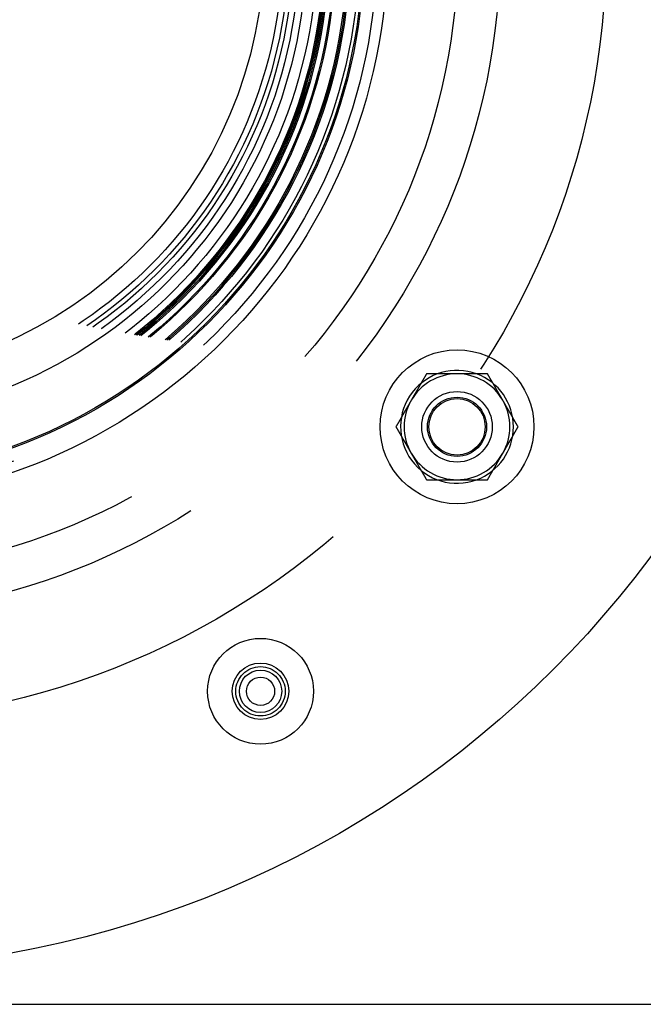
# Model space of a CAD drawing. Extents: x 697 to 1462, y 153 to 917.
# Drawn here: x 874 to 963, y 153 to 292 of the extents above; entities that cross this region are included whole.
import ezdxf

# ---------------------------------------------------------------- set-up
doc = ezdxf.new("R2010")
doc.units = 0
doc.header["$LTSCALE"] = 10
doc.linetypes.add('VERDECKT', pattern=[9.525, 6.35, -3.175])
doc.layers.get('0').update_dxf_attribs({"linetype": 'CONTINUOUS'})

# ---------------------------------------------------------------- blocks, each defined once
blk = doc.blocks.new('A$CEFA88B56')
at = {"color": 3, "linetype": 'CONTINUOUS'}
blk.add_line((385.169, 256.984), (556.855, 256.984), dxfattribs=at)
at = {"color": 3}
for points in [[(469.694, 346.303, 0), (469.677, 346.273, 0), (469.66, 346.244, 0), (469.643, 346.214, 0), (469.626, 346.185, 0), (469.609, 346.155, 0), (469.592, 346.126, 0), (469.575, 346.096, 0), (469.558, 346.067, 0), (469.541, 346.037, 0), (469.524, 346.008, 0), (469.507, 345.978, 0), (469.489, 345.949, 0), (469.472, 345.919, 0), (469.455, 345.89, 0), (469.438, 345.86, 0), (469.421, 345.831, 0), (469.404, 345.801, 0), (469.387, 345.771, 0), (469.37, 345.742, 0), (469.353, 345.712, 0), (469.336, 345.683, 0), (469.319, 345.653, 0), (469.302, 345.624, 0), (469.285, 345.594, 0), (469.268, 345.565, 0), (469.251, 345.535, 0), (469.234, 345.506, 0), (469.217, 345.476, 0), (469.2, 345.447, 0), (469.183, 345.417, 0), (469.166, 345.388, 0), (469.148, 345.358, 0), (469.131, 345.329, 0), (469.114, 345.299, 0), (469.097, 345.269, 0), (469.08, 345.24, 0), (469.063, 345.21, 0), (469.046, 345.181, 0), (469.029, 345.151, 0), (469.012, 345.122, 0), (468.995, 345.092, 0), (468.978, 345.063, 0), (468.961, 345.033, 0), (468.944, 345.004, 0), (468.927, 344.974, 0), (468.91, 344.945, 0), (468.893, 344.915, 0), (468.876, 344.886, 0), (468.859, 344.856, 0), (468.842, 344.827, 0), (468.825, 344.797, 0), (468.808, 344.768, 0), (468.79, 344.738, 0), (468.773, 344.708, 0), (468.756, 344.679, 0), (468.739, 344.649, 0), (468.722, 344.62, 0), (468.705, 344.59, 0), (468.688, 344.561, 0), (468.671, 344.531, 0), (468.654, 344.502, 0), (468.637, 344.472, 0), (468.62, 344.443, 0), (468.603, 344.413, 0), (468.586, 344.384, 0), (468.569, 344.354, 0), (468.552, 344.325, 0), (468.535, 344.295, 0), (468.518, 344.266, 0), (468.501, 344.236, 0), (468.484, 344.206, 0), (468.467, 344.177, 0), (468.45, 344.147, 0), (468.432, 344.118, 0), (468.415, 344.088, 0), (468.398, 344.059, 0), (468.381, 344.029, 0), (468.364, 344, 0), (468.347, 343.97, 0), (468.33, 343.941, 0), (468.313, 343.911, 0), (468.296, 343.882, 0), (468.279, 343.852, 0), (468.262, 343.823, 0), (468.245, 343.793, 0), (468.228, 343.764, 0), (468.211, 343.734, 0), (468.194, 343.705, 0), (468.177, 343.675, 0), (468.16, 343.645, 0), (468.143, 343.616, 0), (468.126, 343.586, 0), (468.109, 343.557, 0), (468.092, 343.527, 0), (468.074, 343.498, 0), (468.057, 343.468, 0), (468.04, 343.439, 0), (468.023, 343.409, 0), (468.006, 343.38, 0), (467.989, 343.35, 0), (467.972, 343.321, 0), (467.955, 343.291, 0), (467.938, 343.262, 0), (467.921, 343.232, 0), (467.904, 343.203, 0), (467.887, 343.173, 0), (467.87, 343.144, 0), (467.853, 343.114, 0), (467.836, 343.084, 0), (467.819, 343.055, 0), (467.802, 343.025, 0), (467.785, 342.996, 0), (467.768, 342.966, 0), (467.751, 342.937, 0), (467.734, 342.907, 0), (467.716, 342.878, 0), (467.699, 342.848, 0), (467.682, 342.819, 0), (467.665, 342.789, 0), (467.648, 342.76, 0), (467.631, 342.73, 0), (467.614, 342.701, 0), (467.597, 342.671, 0), (467.58, 342.642, 0), (467.563, 342.612, 0), (467.546, 342.582, 0), (467.529, 342.553, 0)], [(474.024, 346.303, 0), (473.99, 346.303, 0), (473.956, 346.303, 0), (473.922, 346.303, 0), (473.888, 346.303, 0), (473.853, 346.303, 0), (473.819, 346.303, 0), (473.785, 346.303, 0), (473.751, 346.303, 0), (473.717, 346.303, 0), (473.683, 346.303, 0), (473.648, 346.303, 0), (473.614, 346.303, 0), (473.58, 346.303, 0), (473.546, 346.303, 0), (473.512, 346.303, 0), (473.478, 346.303, 0), (473.444, 346.303, 0), (473.409, 346.303, 0), (473.375, 346.303, 0), (473.341, 346.303, 0), (473.307, 346.303, 0), (473.273, 346.303, 0), (473.239, 346.303, 0), (473.205, 346.303, 0), (473.17, 346.303, 0), (473.136, 346.303, 0), (473.102, 346.303, 0), (473.068, 346.303, 0), (473.034, 346.303, 0), (473, 346.303, 0), (472.966, 346.303, 0), (472.931, 346.303, 0), (472.897, 346.303, 0), (472.863, 346.303, 0), (472.829, 346.303, 0), (472.795, 346.303, 0), (472.761, 346.303, 0), (472.727, 346.303, 0), (472.693, 346.303, 0), (472.659, 346.303, 0), (472.624, 346.303, 0), (472.59, 346.303, 0), (472.556, 346.303, 0), (472.522, 346.303, 0), (472.488, 346.303, 0), (472.454, 346.303, 0), (472.42, 346.303, 0), (472.386, 346.303, 0), (472.351, 346.303, 0), (472.317, 346.303, 0), (472.283, 346.303, 0), (472.249, 346.303, 0), (472.215, 346.303, 0), (472.181, 346.303, 0), (472.147, 346.303, 0), (472.113, 346.303, 0), (472.079, 346.303, 0), (472.045, 346.303, 0), (472.01, 346.303, 0), (471.976, 346.303, 0), (471.942, 346.303, 0), (471.908, 346.303, 0), (471.874, 346.303, 0), (471.84, 346.303, 0), (471.806, 346.303, 0), (471.772, 346.303, 0), (471.738, 346.303, 0), (471.704, 346.303, 0), (471.67, 346.303, 0), (471.635, 346.303, 0), (471.601, 346.303, 0), (471.567, 346.303, 0), (471.533, 346.303, 0), (471.499, 346.303, 0), (471.465, 346.303, 0), (471.431, 346.303, 0), (471.397, 346.303, 0), (471.363, 346.303, 0), (471.329, 346.303, 0), (471.295, 346.303, 0), (471.261, 346.303, 0), (471.226, 346.303, 0), (471.192, 346.303, 0), (471.158, 346.303, 0), (471.124, 346.303, 0), (471.09, 346.303, 0), (471.056, 346.303, 0), (471.022, 346.303, 0), (470.988, 346.303, 0), (470.954, 346.303, 0), (470.92, 346.303, 0), (470.886, 346.303, 0), (470.852, 346.303, 0), (470.818, 346.303, 0), (470.784, 346.303, 0), (470.75, 346.303, 0), (470.715, 346.303, 0), (470.681, 346.303, 0), (470.647, 346.303, 0), (470.613, 346.303, 0), (470.579, 346.303, 0), (470.545, 346.303, 0), (470.511, 346.303, 0), (470.477, 346.303, 0), (470.443, 346.303, 0), (470.409, 346.303, 0), (470.375, 346.303, 0), (470.341, 346.303, 0), (470.307, 346.303, 0), (470.273, 346.303, 0), (470.239, 346.303, 0), (470.205, 346.303, 0), (470.171, 346.303, 0), (470.137, 346.303, 0), (470.103, 346.303, 0), (470.068, 346.303, 0), (470.034, 346.303, 0), (470, 346.303, 0), (469.966, 346.303, 0), (469.932, 346.303, 0), (469.898, 346.303, 0), (469.864, 346.303, 0), (469.83, 346.303, 0), (469.796, 346.303, 0), (469.762, 346.303, 0), (469.728, 346.303, 0), (469.694, 346.303, 0)], [(478.354, 346.303, 0), (478.332, 346.303, 0), (478.309, 346.303, 0), (478.286, 346.303, 0), (478.264, 346.303, 0), (478.241, 346.303, 0), (478.219, 346.303, 0), (478.196, 346.303, 0), (478.173, 346.303, 0), (478.151, 346.303, 0), (478.128, 346.303, 0), (478.105, 346.303, 0), (478.083, 346.303, 0), (478.06, 346.303, 0), (478.038, 346.303, 0), (478.015, 346.303, 0), (477.992, 346.303, 0), (477.97, 346.303, 0), (477.947, 346.303, 0), (477.924, 346.303, 0), (477.902, 346.303, 0), (477.879, 346.303, 0), (477.856, 346.303, 0), (477.834, 346.303, 0), (477.811, 346.303, 0), (477.788, 346.303, 0), (477.766, 346.303, 0), (477.743, 346.303, 0), (477.72, 346.303, 0), (477.698, 346.303, 0), (477.675, 346.303, 0), (477.652, 346.303, 0), (477.63, 346.303, 0), (477.607, 346.303, 0), (477.584, 346.303, 0), (477.562, 346.303, 0), (477.539, 346.303, 0), (477.516, 346.303, 0), (477.494, 346.303, 0), (477.471, 346.303, 0), (477.448, 346.303, 0), (477.426, 346.303, 0), (477.403, 346.303, 0), (477.38, 346.303, 0), (477.358, 346.303, 0), (477.335, 346.303, 0), (477.312, 346.303, 0), (477.289, 346.303, 0), (477.267, 346.303, 0), (477.244, 346.303, 0), (477.221, 346.303, 0), (477.199, 346.303, 0), (477.176, 346.303, 0), (477.153, 346.303, 0), (477.131, 346.303, 0), (477.108, 346.303, 0), (477.085, 346.303, 0), (477.063, 346.303, 0), (477.04, 346.303, 0), (477.017, 346.303, 0), (476.994, 346.303, 0), (476.972, 346.303, 0), (476.949, 346.303, 0), (476.926, 346.303, 0), (476.904, 346.303, 0), (476.881, 346.303, 0), (476.858, 346.303, 0), (476.835, 346.303, 0), (476.813, 346.303, 0), (476.79, 346.303, 0), (476.767, 346.303, 0), (476.745, 346.303, 0), (476.722, 346.303, 0), (476.699, 346.303, 0), (476.677, 346.303, 0), (476.654, 346.303, 0), (476.631, 346.303, 0), (476.608, 346.303, 0), (476.586, 346.303, 0), (476.563, 346.303, 0), (476.54, 346.303, 0), (476.518, 346.303, 0), (476.495, 346.303, 0), (476.472, 346.303, 0), (476.45, 346.303, 0), (476.427, 346.303, 0), (476.404, 346.303, 0), (476.381, 346.303, 0), (476.359, 346.303, 0), (476.336, 346.303, 0), (476.313, 346.303, 0), (476.291, 346.303, 0), (476.268, 346.303, 0), (476.245, 346.303, 0), (476.223, 346.303, 0), (476.2, 346.303, 0), (476.177, 346.303, 0), (476.155, 346.303, 0), (476.132, 346.303, 0), (476.109, 346.303, 0), (476.087, 346.303, 0), (476.064, 346.303, 0), (476.041, 346.303, 0), (476.018, 346.303, 0), (475.996, 346.303, 0), (475.973, 346.303, 0), (475.95, 346.303, 0), (475.928, 346.303, 0), (475.905, 346.303, 0), (475.882, 346.303, 0), (475.86, 346.303, 0), (475.837, 346.303, 0), (475.814, 346.303, 0), (475.792, 346.303, 0), (475.769, 346.303, 0), (475.746, 346.303, 0), (475.724, 346.303, 0), (475.701, 346.303, 0), (475.678, 346.303, 0), (475.656, 346.303, 0), (475.633, 346.303, 0), (475.61, 346.303, 0), (475.588, 346.303, 0), (475.565, 346.303, 0), (475.542, 346.303, 0), (475.52, 346.303, 0), (475.497, 346.303, 0), (475.474, 346.303, 0), (475.451, 346.303, 0), (475.429, 346.303, 0), (475.406, 346.303, 0), (475.383, 346.303, 0), (475.361, 346.303, 0), (475.338, 346.303, 0), (475.315, 346.303, 0), (475.293, 346.303, 0), (475.27, 346.303, 0), (475.247, 346.303, 0), (475.225, 346.303, 0), (475.202, 346.303, 0), (475.179, 346.303, 0), (475.157, 346.303, 0), (475.134, 346.303, 0), (475.111, 346.303, 0), (475.089, 346.303, 0), (475.066, 346.303, 0), (475.043, 346.303, 0), (475.021, 346.303, 0), (474.998, 346.303, 0), (474.975, 346.303, 0), (474.953, 346.303, 0), (474.93, 346.303, 0), (474.908, 346.303, 0), (474.885, 346.303, 0), (474.862, 346.303, 0), (474.84, 346.303, 0), (474.817, 346.303, 0), (474.794, 346.303, 0), (474.772, 346.303, 0), (474.749, 346.303, 0), (474.726, 346.303, 0), (474.704, 346.303, 0), (474.681, 346.303, 0), (474.658, 346.303, 0), (474.636, 346.303, 0), (474.613, 346.303, 0), (474.59, 346.303, 0), (474.568, 346.303, 0), (474.545, 346.303, 0), (474.522, 346.303, 0), (474.5, 346.303, 0), (474.477, 346.303, 0), (474.454, 346.303, 0), (474.432, 346.303, 0), (474.409, 346.303, 0), (474.386, 346.303, 0), (474.364, 346.303, 0), (474.341, 346.303, 0), (474.319, 346.303, 0), (474.296, 346.303, 0), (474.273, 346.303, 0), (474.251, 346.303, 0), (474.228, 346.303, 0), (474.205, 346.303, 0), (474.183, 346.303, 0), (474.16, 346.303, 0), (474.137, 346.303, 0), (474.115, 346.303, 0), (474.092, 346.303, 0), (474.069, 346.303, 0), (474.047, 346.303, 0), (474.024, 346.303, 0)], [(480.519, 342.553, 0), (480.502, 342.582, 0), (480.485, 342.612, 0), (480.468, 342.642, 0), (480.451, 342.671, 0), (480.434, 342.701, 0), (480.417, 342.73, 0), (480.4, 342.76, 0), (480.383, 342.789, 0), (480.366, 342.819, 0), (480.349, 342.848, 0), (480.332, 342.878, 0), (480.315, 342.907, 0), (480.298, 342.937, 0), (480.281, 342.966, 0), (480.264, 342.996, 0), (480.247, 343.025, 0), (480.23, 343.055, 0), (480.212, 343.084, 0), (480.195, 343.114, 0), (480.178, 343.144, 0), (480.161, 343.173, 0), (480.144, 343.203, 0), (480.127, 343.232, 0), (480.11, 343.262, 0), (480.093, 343.291, 0), (480.076, 343.321, 0), (480.059, 343.35, 0), (480.042, 343.38, 0), (480.025, 343.409, 0), (480.008, 343.439, 0), (479.991, 343.468, 0), (479.974, 343.498, 0), (479.957, 343.527, 0), (479.94, 343.557, 0), (479.923, 343.586, 0), (479.906, 343.616, 0), (479.889, 343.645, 0), (479.872, 343.675, 0), (479.854, 343.705, 0), (479.837, 343.734, 0), (479.82, 343.764, 0), (479.803, 343.793, 0), (479.786, 343.823, 0), (479.769, 343.852, 0), (479.752, 343.882, 0), (479.735, 343.911, 0), (479.718, 343.941, 0), (479.701, 343.97, 0), (479.684, 344, 0), (479.667, 344.029, 0), (479.65, 344.059, 0), (479.633, 344.088, 0), (479.616, 344.118, 0), (479.599, 344.147, 0), (479.582, 344.177, 0), (479.565, 344.206, 0), (479.548, 344.236, 0), (479.531, 344.266, 0), (479.514, 344.295, 0), (479.496, 344.325, 0), (479.479, 344.354, 0), (479.462, 344.384, 0), (479.445, 344.413, 0), (479.428, 344.443, 0), (479.411, 344.472, 0), (479.394, 344.502, 0), (479.377, 344.531, 0), (479.36, 344.561, 0), (479.343, 344.59, 0), (479.326, 344.62, 0), (479.309, 344.649, 0), (479.292, 344.679, 0), (479.275, 344.708, 0), (479.258, 344.738, 0), (479.241, 344.768, 0), (479.224, 344.797, 0), (479.207, 344.827, 0), (479.19, 344.856, 0), (479.173, 344.886, 0), (479.156, 344.915, 0), (479.138, 344.945, 0), (479.121, 344.974, 0), (479.104, 345.004, 0), (479.087, 345.033, 0), (479.07, 345.063, 0), (479.053, 345.092, 0), (479.036, 345.122, 0), (479.019, 345.151, 0), (479.002, 345.181, 0), (478.985, 345.21, 0), (478.968, 345.24, 0), (478.951, 345.269, 0), (478.934, 345.299, 0), (478.917, 345.329, 0), (478.9, 345.358, 0), (478.883, 345.388, 0), (478.866, 345.417, 0), (478.849, 345.447, 0), (478.832, 345.476, 0), (478.815, 345.506, 0), (478.798, 345.535, 0), (478.78, 345.565, 0), (478.763, 345.594, 0), (478.746, 345.624, 0), (478.729, 345.653, 0), (478.712, 345.683, 0), (478.695, 345.712, 0), (478.678, 345.742, 0), (478.661, 345.771, 0), (478.644, 345.801, 0), (478.627, 345.831, 0), (478.61, 345.86, 0), (478.593, 345.89, 0), (478.576, 345.919, 0), (478.559, 345.949, 0), (478.542, 345.978, 0), (478.525, 346.008, 0), (478.508, 346.037, 0), (478.491, 346.067, 0), (478.474, 346.096, 0), (478.457, 346.126, 0), (478.44, 346.155, 0), (478.422, 346.185, 0), (478.405, 346.214, 0), (478.388, 346.244, 0), (478.371, 346.273, 0), (478.354, 346.303, 0)], [(467.529, 342.553, 0), (467.512, 342.523, 0), (467.495, 342.494, 0), (467.478, 342.464, 0), (467.461, 342.435, 0), (467.444, 342.405, 0), (467.427, 342.376, 0), (467.41, 342.346, 0), (467.393, 342.317, 0), (467.376, 342.287, 0), (467.358, 342.258, 0), (467.341, 342.228, 0), (467.324, 342.199, 0), (467.307, 342.169, 0), (467.29, 342.14, 0), (467.273, 342.11, 0), (467.256, 342.081, 0), (467.239, 342.051, 0), (467.222, 342.021, 0), (467.205, 341.992, 0), (467.188, 341.962, 0), (467.171, 341.933, 0), (467.154, 341.903, 0), (467.137, 341.874, 0), (467.12, 341.844, 0), (467.103, 341.815, 0), (467.086, 341.785, 0), (467.069, 341.756, 0), (467.052, 341.726, 0), (467.035, 341.697, 0), (467.018, 341.667, 0), (467, 341.638, 0), (466.983, 341.608, 0), (466.966, 341.579, 0), (466.949, 341.549, 0), (466.932, 341.519, 0), (466.915, 341.49, 0), (466.898, 341.46, 0), (466.881, 341.431, 0), (466.864, 341.401, 0), (466.847, 341.372, 0), (466.83, 341.342, 0), (466.813, 341.313, 0), (466.796, 341.283, 0), (466.779, 341.254, 0), (466.762, 341.224, 0), (466.745, 341.195, 0), (466.728, 341.165, 0), (466.711, 341.136, 0), (466.694, 341.106, 0), (466.677, 341.077, 0), (466.66, 341.047, 0), (466.642, 341.018, 0), (466.625, 340.988, 0), (466.608, 340.958, 0), (466.591, 340.929, 0), (466.574, 340.899, 0), (466.557, 340.87, 0), (466.54, 340.84, 0), (466.523, 340.811, 0), (466.506, 340.781, 0), (466.489, 340.752, 0), (466.472, 340.722, 0), (466.455, 340.693, 0), (466.438, 340.663, 0), (466.421, 340.634, 0), (466.404, 340.604, 0), (466.387, 340.575, 0), (466.37, 340.545, 0), (466.353, 340.516, 0), (466.336, 340.486, 0), (466.319, 340.456, 0), (466.302, 340.427, 0), (466.284, 340.397, 0), (466.267, 340.368, 0), (466.25, 340.338, 0), (466.233, 340.309, 0), (466.216, 340.279, 0), (466.199, 340.25, 0), (466.182, 340.22, 0), (466.165, 340.191, 0), (466.148, 340.161, 0), (466.131, 340.132, 0), (466.114, 340.102, 0), (466.097, 340.073, 0), (466.08, 340.043, 0), (466.063, 340.014, 0), (466.046, 339.984, 0), (466.029, 339.955, 0), (466.012, 339.925, 0), (465.995, 339.895, 0), (465.978, 339.866, 0), (465.961, 339.836, 0), (465.944, 339.807, 0), (465.926, 339.777, 0), (465.909, 339.748, 0), (465.892, 339.718, 0), (465.875, 339.689, 0), (465.858, 339.659, 0), (465.841, 339.63, 0), (465.824, 339.6, 0), (465.807, 339.571, 0), (465.79, 339.541, 0), (465.773, 339.512, 0), (465.756, 339.482, 0), (465.739, 339.453, 0), (465.722, 339.423, 0), (465.705, 339.394, 0), (465.688, 339.364, 0), (465.671, 339.334, 0), (465.654, 339.305, 0), (465.637, 339.275, 0), (465.62, 339.246, 0), (465.603, 339.216, 0), (465.586, 339.187, 0), (465.568, 339.157, 0), (465.551, 339.128, 0), (465.534, 339.098, 0), (465.517, 339.069, 0), (465.5, 339.039, 0), (465.483, 339.01, 0), (465.466, 338.98, 0), (465.449, 338.951, 0), (465.432, 338.921, 0), (465.415, 338.892, 0), (465.398, 338.862, 0), (465.381, 338.832, 0), (465.364, 338.803, 0)], [(482.684, 338.803, 0), (482.667, 338.832, 0), (482.65, 338.862, 0), (482.633, 338.892, 0), (482.616, 338.921, 0), (482.599, 338.951, 0), (482.582, 338.98, 0), (482.565, 339.01, 0), (482.548, 339.039, 0), (482.531, 339.069, 0), (482.514, 339.098, 0), (482.497, 339.128, 0), (482.48, 339.157, 0), (482.463, 339.187, 0), (482.446, 339.216, 0), (482.429, 339.246, 0), (482.412, 339.275, 0), (482.395, 339.305, 0), (482.378, 339.334, 0), (482.361, 339.364, 0), (482.343, 339.394, 0), (482.326, 339.423, 0), (482.309, 339.453, 0), (482.292, 339.482, 0), (482.275, 339.512, 0), (482.258, 339.541, 0), (482.241, 339.571, 0), (482.224, 339.6, 0), (482.207, 339.63, 0), (482.19, 339.659, 0), (482.173, 339.689, 0), (482.156, 339.718, 0), (482.139, 339.748, 0), (482.122, 339.777, 0), (482.105, 339.807, 0), (482.088, 339.836, 0), (482.071, 339.866, 0), (482.054, 339.895, 0), (482.037, 339.925, 0), (482.02, 339.955, 0), (482.002, 339.984, 0), (481.985, 340.014, 0), (481.968, 340.043, 0), (481.951, 340.073, 0), (481.934, 340.102, 0), (481.917, 340.132, 0), (481.9, 340.161, 0), (481.883, 340.191, 0), (481.866, 340.22, 0), (481.849, 340.25, 0), (481.832, 340.279, 0), (481.815, 340.309, 0), (481.798, 340.338, 0), (481.781, 340.368, 0), (481.764, 340.397, 0), (481.747, 340.427, 0), (481.73, 340.456, 0), (481.713, 340.486, 0), (481.696, 340.516, 0), (481.679, 340.545, 0), (481.662, 340.575, 0), (481.644, 340.604, 0), (481.627, 340.634, 0), (481.61, 340.663, 0), (481.593, 340.693, 0), (481.576, 340.722, 0), (481.559, 340.752, 0), (481.542, 340.781, 0), (481.525, 340.811, 0), (481.508, 340.84, 0), (481.491, 340.87, 0), (481.474, 340.899, 0), (481.457, 340.929, 0), (481.44, 340.958, 0), (481.423, 340.988, 0), (481.406, 341.018, 0), (481.389, 341.047, 0), (481.372, 341.077, 0), (481.355, 341.106, 0), (481.338, 341.136, 0), (481.321, 341.165, 0), (481.304, 341.195, 0), (481.286, 341.224, 0), (481.269, 341.254, 0), (481.252, 341.283, 0), (481.235, 341.313, 0), (481.218, 341.342, 0), (481.201, 341.372, 0), (481.184, 341.401, 0), (481.167, 341.431, 0), (481.15, 341.46, 0), (481.133, 341.49, 0), (481.116, 341.519, 0), (481.099, 341.549, 0), (481.082, 341.579, 0), (481.065, 341.608, 0), (481.048, 341.638, 0), (481.031, 341.667, 0), (481.014, 341.697, 0), (480.997, 341.726, 0), (480.98, 341.756, 0), (480.963, 341.785, 0), (480.946, 341.815, 0), (480.928, 341.844, 0), (480.911, 341.874, 0), (480.894, 341.903, 0), (480.877, 341.933, 0), (480.86, 341.962, 0), (480.843, 341.992, 0), (480.826, 342.021, 0), (480.809, 342.051, 0), (480.792, 342.081, 0), (480.775, 342.11, 0), (480.758, 342.14, 0), (480.741, 342.169, 0), (480.724, 342.199, 0), (480.707, 342.228, 0), (480.69, 342.258, 0), (480.673, 342.287, 0), (480.656, 342.317, 0), (480.639, 342.346, 0), (480.622, 342.376, 0), (480.605, 342.405, 0), (480.588, 342.435, 0), (480.57, 342.464, 0), (480.553, 342.494, 0), (480.536, 342.523, 0), (480.519, 342.553, 0)], [(465.364, 338.803, 0), (465.381, 338.773, 0), (465.398, 338.744, 0), (465.415, 338.714, 0), (465.432, 338.685, 0), (465.449, 338.655, 0), (465.466, 338.626, 0), (465.483, 338.596, 0), (465.5, 338.567, 0), (465.517, 338.537, 0), (465.534, 338.508, 0), (465.551, 338.478, 0), (465.568, 338.449, 0), (465.586, 338.419, 0), (465.603, 338.39, 0), (465.62, 338.36, 0), (465.637, 338.331, 0), (465.654, 338.301, 0), (465.671, 338.271, 0), (465.688, 338.242, 0), (465.705, 338.212, 0), (465.722, 338.183, 0), (465.739, 338.153, 0), (465.756, 338.124, 0), (465.773, 338.094, 0), (465.79, 338.065, 0), (465.807, 338.035, 0), (465.824, 338.006, 0), (465.841, 337.976, 0), (465.858, 337.947, 0), (465.875, 337.917, 0), (465.892, 337.888, 0), (465.909, 337.858, 0), (465.926, 337.829, 0), (465.944, 337.799, 0), (465.961, 337.769, 0), (465.978, 337.74, 0), (465.995, 337.71, 0), (466.012, 337.681, 0), (466.029, 337.651, 0), (466.046, 337.622, 0), (466.063, 337.592, 0), (466.08, 337.563, 0), (466.097, 337.533, 0), (466.114, 337.504, 0), (466.131, 337.474, 0), (466.148, 337.445, 0), (466.165, 337.415, 0), (466.182, 337.386, 0), (466.199, 337.356, 0), (466.216, 337.327, 0), (466.233, 337.297, 0), (466.25, 337.268, 0), (466.267, 337.238, 0), (466.284, 337.208, 0), (466.302, 337.179, 0), (466.319, 337.149, 0), (466.336, 337.12, 0), (466.353, 337.09, 0), (466.37, 337.061, 0), (466.387, 337.031, 0), (466.404, 337.002, 0), (466.421, 336.972, 0), (466.438, 336.943, 0), (466.455, 336.913, 0), (466.472, 336.884, 0), (466.489, 336.854, 0), (466.506, 336.825, 0), (466.523, 336.795, 0), (466.54, 336.766, 0), (466.557, 336.736, 0), (466.574, 336.706, 0), (466.591, 336.677, 0), (466.608, 336.647, 0), (466.625, 336.618, 0), (466.642, 336.588, 0), (466.66, 336.559, 0), (466.677, 336.529, 0), (466.694, 336.5, 0), (466.711, 336.47, 0), (466.728, 336.441, 0), (466.745, 336.411, 0), (466.762, 336.382, 0), (466.779, 336.352, 0), (466.796, 336.323, 0), (466.813, 336.293, 0), (466.83, 336.264, 0), (466.847, 336.234, 0), (466.864, 336.205, 0), (466.881, 336.175, 0), (466.898, 336.145, 0), (466.915, 336.116, 0), (466.932, 336.086, 0), (466.949, 336.057, 0), (466.966, 336.027, 0), (466.983, 335.998, 0), (467, 335.968, 0), (467.018, 335.939, 0), (467.035, 335.909, 0), (467.052, 335.88, 0), (467.069, 335.85, 0), (467.086, 335.821, 0), (467.103, 335.791, 0), (467.12, 335.762, 0), (467.137, 335.732, 0), (467.154, 335.703, 0), (467.171, 335.673, 0), (467.188, 335.644, 0), (467.205, 335.614, 0), (467.222, 335.584, 0), (467.239, 335.555, 0), (467.256, 335.525, 0), (467.273, 335.496, 0), (467.29, 335.466, 0), (467.307, 335.437, 0), (467.324, 335.407, 0), (467.341, 335.378, 0), (467.358, 335.348, 0), (467.376, 335.319, 0), (467.393, 335.289, 0), (467.41, 335.26, 0), (467.427, 335.23, 0), (467.444, 335.201, 0), (467.461, 335.171, 0), (467.478, 335.142, 0), (467.495, 335.112, 0), (467.512, 335.082, 0), (467.529, 335.053, 0)], [(480.519, 335.053, 0), (480.536, 335.082, 0), (480.553, 335.112, 0), (480.57, 335.142, 0), (480.588, 335.171, 0), (480.605, 335.201, 0), (480.622, 335.23, 0), (480.639, 335.26, 0), (480.656, 335.289, 0), (480.673, 335.319, 0), (480.69, 335.348, 0), (480.707, 335.378, 0), (480.724, 335.407, 0), (480.741, 335.437, 0), (480.758, 335.466, 0), (480.775, 335.496, 0), (480.792, 335.525, 0), (480.809, 335.555, 0), (480.826, 335.584, 0), (480.843, 335.614, 0), (480.86, 335.644, 0), (480.877, 335.673, 0), (480.894, 335.703, 0), (480.911, 335.732, 0), (480.928, 335.762, 0), (480.946, 335.791, 0), (480.963, 335.821, 0), (480.98, 335.85, 0), (480.997, 335.88, 0), (481.014, 335.909, 0), (481.031, 335.939, 0), (481.048, 335.968, 0), (481.065, 335.998, 0), (481.082, 336.027, 0), (481.099, 336.057, 0), (481.116, 336.086, 0), (481.133, 336.116, 0), (481.15, 336.145, 0), (481.167, 336.175, 0), (481.184, 336.205, 0), (481.201, 336.234, 0), (481.218, 336.264, 0), (481.235, 336.293, 0), (481.252, 336.323, 0), (481.269, 336.352, 0), (481.286, 336.382, 0), (481.304, 336.411, 0), (481.321, 336.441, 0), (481.338, 336.47, 0), (481.355, 336.5, 0), (481.372, 336.529, 0), (481.389, 336.559, 0), (481.406, 336.588, 0), (481.423, 336.618, 0), (481.44, 336.647, 0), (481.457, 336.677, 0), (481.474, 336.706, 0), (481.491, 336.736, 0), (481.508, 336.766, 0), (481.525, 336.795, 0), (481.542, 336.825, 0), (481.559, 336.854, 0), (481.576, 336.884, 0), (481.593, 336.913, 0), (481.61, 336.943, 0), (481.627, 336.972, 0), (481.644, 337.002, 0), (481.662, 337.031, 0), (481.679, 337.061, 0), (481.696, 337.09, 0), (481.713, 337.12, 0), (481.73, 337.149, 0), (481.747, 337.179, 0), (481.764, 337.208, 0), (481.781, 337.238, 0), (481.798, 337.268, 0), (481.815, 337.297, 0), (481.832, 337.327, 0), (481.849, 337.356, 0), (481.866, 337.386, 0), (481.883, 337.415, 0), (481.9, 337.445, 0), (481.917, 337.474, 0), (481.934, 337.504, 0), (481.951, 337.533, 0), (481.968, 337.563, 0), (481.985, 337.592, 0), (482.002, 337.622, 0), (482.02, 337.651, 0), (482.037, 337.681, 0), (482.054, 337.71, 0), (482.071, 337.74, 0), (482.088, 337.769, 0), (482.105, 337.799, 0), (482.122, 337.829, 0), (482.139, 337.858, 0), (482.156, 337.888, 0), (482.173, 337.917, 0), (482.19, 337.947, 0), (482.207, 337.976, 0), (482.224, 338.006, 0), (482.241, 338.035, 0), (482.258, 338.065, 0), (482.275, 338.094, 0), (482.292, 338.124, 0), (482.309, 338.153, 0), (482.326, 338.183, 0), (482.343, 338.212, 0), (482.361, 338.242, 0), (482.378, 338.271, 0), (482.395, 338.301, 0), (482.412, 338.331, 0), (482.429, 338.36, 0), (482.446, 338.39, 0), (482.463, 338.419, 0), (482.48, 338.449, 0), (482.497, 338.478, 0), (482.514, 338.508, 0), (482.531, 338.537, 0), (482.548, 338.567, 0), (482.565, 338.596, 0), (482.582, 338.626, 0), (482.599, 338.655, 0), (482.616, 338.685, 0), (482.633, 338.714, 0), (482.65, 338.744, 0), (482.667, 338.773, 0), (482.684, 338.803, 0)], [(467.529, 335.053, 0), (467.546, 335.023, 0), (467.563, 334.994, 0), (467.58, 334.964, 0), (467.597, 334.935, 0), (467.614, 334.905, 0), (467.631, 334.876, 0), (467.648, 334.846, 0), (467.665, 334.817, 0), (467.682, 334.787, 0), (467.699, 334.758, 0), (467.716, 334.728, 0), (467.734, 334.699, 0), (467.751, 334.669, 0), (467.768, 334.64, 0), (467.785, 334.61, 0), (467.802, 334.581, 0), (467.819, 334.551, 0), (467.836, 334.521, 0), (467.853, 334.492, 0), (467.87, 334.462, 0), (467.887, 334.433, 0), (467.904, 334.403, 0), (467.921, 334.374, 0), (467.938, 334.344, 0), (467.955, 334.315, 0), (467.972, 334.285, 0), (467.989, 334.256, 0), (468.006, 334.226, 0), (468.023, 334.197, 0), (468.04, 334.167, 0), (468.057, 334.138, 0), (468.074, 334.108, 0), (468.092, 334.079, 0), (468.109, 334.049, 0), (468.126, 334.019, 0), (468.143, 333.99, 0), (468.16, 333.96, 0), (468.177, 333.931, 0), (468.194, 333.901, 0), (468.211, 333.872, 0), (468.228, 333.842, 0), (468.245, 333.813, 0), (468.262, 333.783, 0), (468.279, 333.754, 0), (468.296, 333.724, 0), (468.313, 333.695, 0), (468.33, 333.665, 0), (468.347, 333.636, 0), (468.364, 333.606, 0), (468.381, 333.577, 0), (468.398, 333.547, 0), (468.415, 333.518, 0), (468.432, 333.488, 0), (468.45, 333.458, 0), (468.467, 333.429, 0), (468.484, 333.399, 0), (468.501, 333.37, 0), (468.518, 333.34, 0), (468.535, 333.311, 0), (468.552, 333.281, 0), (468.569, 333.252, 0), (468.586, 333.222, 0), (468.603, 333.193, 0), (468.62, 333.163, 0), (468.637, 333.134, 0), (468.654, 333.104, 0), (468.671, 333.075, 0), (468.688, 333.045, 0), (468.705, 333.016, 0), (468.722, 332.986, 0), (468.739, 332.956, 0), (468.756, 332.927, 0), (468.773, 332.897, 0), (468.79, 332.868, 0), (468.808, 332.838, 0), (468.825, 332.809, 0), (468.842, 332.779, 0), (468.859, 332.75, 0), (468.876, 332.72, 0), (468.893, 332.691, 0), (468.91, 332.661, 0), (468.927, 332.632, 0), (468.944, 332.602, 0), (468.961, 332.573, 0), (468.978, 332.543, 0), (468.995, 332.514, 0), (469.012, 332.484, 0), (469.029, 332.455, 0), (469.046, 332.425, 0), (469.063, 332.395, 0), (469.08, 332.366, 0), (469.097, 332.336, 0), (469.114, 332.307, 0), (469.131, 332.277, 0), (469.148, 332.248, 0), (469.166, 332.218, 0), (469.183, 332.189, 0), (469.2, 332.159, 0), (469.217, 332.13, 0), (469.234, 332.1, 0), (469.251, 332.071, 0), (469.268, 332.041, 0), (469.285, 332.012, 0), (469.302, 331.982, 0), (469.319, 331.953, 0), (469.336, 331.923, 0), (469.353, 331.894, 0), (469.37, 331.864, 0), (469.387, 331.834, 0), (469.404, 331.805, 0), (469.421, 331.775, 0), (469.438, 331.746, 0), (469.455, 331.716, 0), (469.472, 331.687, 0), (469.489, 331.657, 0), (469.507, 331.628, 0), (469.524, 331.598, 0), (469.541, 331.569, 0), (469.558, 331.539, 0), (469.575, 331.51, 0), (469.592, 331.48, 0), (469.609, 331.451, 0), (469.626, 331.421, 0), (469.643, 331.392, 0), (469.66, 331.362, 0), (469.677, 331.332, 0), (469.694, 331.303, 0)], [(478.354, 331.303, 0), (478.371, 331.332, 0), (478.388, 331.362, 0), (478.405, 331.392, 0), (478.422, 331.421, 0), (478.44, 331.451, 0), (478.457, 331.48, 0), (478.474, 331.51, 0), (478.491, 331.539, 0), (478.508, 331.569, 0), (478.525, 331.598, 0), (478.542, 331.628, 0), (478.559, 331.657, 0), (478.576, 331.687, 0), (478.593, 331.716, 0), (478.61, 331.746, 0), (478.627, 331.775, 0), (478.644, 331.805, 0), (478.661, 331.834, 0), (478.678, 331.864, 0), (478.695, 331.894, 0), (478.712, 331.923, 0), (478.729, 331.953, 0), (478.746, 331.982, 0), (478.763, 332.012, 0), (478.78, 332.041, 0), (478.798, 332.071, 0), (478.815, 332.1, 0), (478.832, 332.13, 0), (478.849, 332.159, 0), (478.866, 332.189, 0), (478.883, 332.218, 0), (478.9, 332.248, 0), (478.917, 332.277, 0), (478.934, 332.307, 0), (478.951, 332.336, 0), (478.968, 332.366, 0), (478.985, 332.395, 0), (479.002, 332.425, 0), (479.019, 332.455, 0), (479.036, 332.484, 0), (479.053, 332.514, 0), (479.07, 332.543, 0), (479.087, 332.573, 0), (479.104, 332.602, 0), (479.121, 332.632, 0), (479.138, 332.661, 0), (479.156, 332.691, 0), (479.173, 332.72, 0), (479.19, 332.75, 0), (479.207, 332.779, 0), (479.224, 332.809, 0), (479.241, 332.838, 0), (479.258, 332.868, 0), (479.275, 332.897, 0), (479.292, 332.927, 0), (479.309, 332.956, 0), (479.326, 332.986, 0), (479.343, 333.016, 0), (479.36, 333.045, 0), (479.377, 333.075, 0), (479.394, 333.104, 0), (479.411, 333.134, 0), (479.428, 333.163, 0), (479.445, 333.193, 0), (479.462, 333.222, 0), (479.479, 333.252, 0), (479.496, 333.281, 0), (479.514, 333.311, 0), (479.531, 333.34, 0), (479.548, 333.37, 0), (479.565, 333.399, 0), (479.582, 333.429, 0), (479.599, 333.458, 0), (479.616, 333.488, 0), (479.633, 333.518, 0), (479.65, 333.547, 0), (479.667, 333.577, 0), (479.684, 333.606, 0), (479.701, 333.636, 0), (479.718, 333.665, 0), (479.735, 333.695, 0), (479.752, 333.724, 0), (479.769, 333.754, 0), (479.786, 333.783, 0), (479.803, 333.813, 0), (479.82, 333.842, 0), (479.837, 333.872, 0), (479.854, 333.901, 0), (479.872, 333.931, 0), (479.889, 333.96, 0), (479.906, 333.99, 0), (479.923, 334.019, 0), (479.94, 334.049, 0), (479.957, 334.079, 0), (479.974, 334.108, 0), (479.991, 334.138, 0), (480.008, 334.167, 0), (480.025, 334.197, 0), (480.042, 334.226, 0), (480.059, 334.256, 0), (480.076, 334.285, 0), (480.093, 334.315, 0), (480.11, 334.344, 0), (480.127, 334.374, 0), (480.144, 334.403, 0), (480.161, 334.433, 0), (480.178, 334.462, 0), (480.195, 334.492, 0), (480.212, 334.521, 0), (480.23, 334.551, 0), (480.247, 334.581, 0), (480.264, 334.61, 0), (480.281, 334.64, 0), (480.298, 334.669, 0), (480.315, 334.699, 0), (480.332, 334.728, 0), (480.349, 334.758, 0), (480.366, 334.787, 0), (480.383, 334.817, 0), (480.4, 334.846, 0), (480.417, 334.876, 0), (480.434, 334.905, 0), (480.451, 334.935, 0), (480.468, 334.964, 0), (480.485, 334.994, 0), (480.502, 335.023, 0), (480.519, 335.053, 0)], [(469.694, 331.303, 0), (469.728, 331.303, 0), (469.762, 331.303, 0), (469.796, 331.303, 0), (469.83, 331.303, 0), (469.864, 331.303, 0), (469.898, 331.303, 0), (469.932, 331.303, 0), (469.966, 331.303, 0), (470, 331.303, 0), (470.034, 331.303, 0), (470.068, 331.303, 0), (470.103, 331.303, 0), (470.137, 331.303, 0), (470.171, 331.303, 0), (470.205, 331.303, 0), (470.239, 331.303, 0), (470.273, 331.303, 0), (470.307, 331.303, 0), (470.341, 331.303, 0), (470.375, 331.303, 0), (470.409, 331.303, 0), (470.443, 331.303, 0), (470.477, 331.303, 0), (470.511, 331.303, 0), (470.545, 331.303, 0), (470.579, 331.303, 0), (470.613, 331.303, 0), (470.647, 331.303, 0), (470.681, 331.303, 0), (470.715, 331.303, 0), (470.75, 331.303, 0), (470.784, 331.303, 0), (470.818, 331.303, 0), (470.852, 331.303, 0), (470.886, 331.303, 0), (470.92, 331.303, 0), (470.954, 331.303, 0), (470.988, 331.303, 0), (471.022, 331.303, 0), (471.056, 331.303, 0), (471.09, 331.303, 0), (471.124, 331.303, 0), (471.158, 331.303, 0), (471.192, 331.303, 0), (471.226, 331.303, 0), (471.261, 331.303, 0), (471.295, 331.303, 0), (471.329, 331.303, 0), (471.363, 331.303, 0), (471.397, 331.303, 0), (471.431, 331.303, 0), (471.465, 331.303, 0), (471.499, 331.303, 0), (471.533, 331.303, 0), (471.567, 331.303, 0), (471.601, 331.303, 0), (471.635, 331.303, 0), (471.67, 331.303, 0), (471.704, 331.303, 0), (471.738, 331.303, 0), (471.772, 331.303, 0), (471.806, 331.303, 0), (471.84, 331.303, 0), (471.874, 331.303, 0), (471.908, 331.303, 0), (471.942, 331.303, 0), (471.976, 331.303, 0), (472.01, 331.303, 0), (472.045, 331.303, 0), (472.079, 331.303, 0), (472.113, 331.303, 0), (472.147, 331.303, 0), (472.181, 331.303, 0), (472.215, 331.303, 0), (472.249, 331.303, 0), (472.283, 331.303, 0), (472.317, 331.303, 0), (472.351, 331.303, 0), (472.386, 331.303, 0), (472.42, 331.303, 0), (472.454, 331.303, 0), (472.488, 331.303, 0), (472.522, 331.303, 0), (472.556, 331.303, 0), (472.59, 331.303, 0), (472.624, 331.303, 0), (472.659, 331.303, 0), (472.693, 331.303, 0), (472.727, 331.303, 0), (472.761, 331.303, 0), (472.795, 331.303, 0), (472.829, 331.303, 0), (472.863, 331.303, 0), (472.897, 331.303, 0), (472.931, 331.303, 0), (472.966, 331.303, 0), (473, 331.303, 0), (473.034, 331.303, 0), (473.068, 331.303, 0), (473.102, 331.303, 0), (473.136, 331.303, 0), (473.17, 331.303, 0), (473.205, 331.303, 0), (473.239, 331.303, 0), (473.273, 331.303, 0), (473.307, 331.303, 0), (473.341, 331.303, 0), (473.375, 331.303, 0), (473.409, 331.303, 0), (473.444, 331.303, 0), (473.478, 331.303, 0), (473.512, 331.303, 0), (473.546, 331.303, 0), (473.58, 331.303, 0), (473.614, 331.303, 0), (473.648, 331.303, 0), (473.683, 331.303, 0), (473.717, 331.303, 0), (473.751, 331.303, 0), (473.785, 331.303, 0), (473.819, 331.303, 0), (473.853, 331.303, 0), (473.888, 331.303, 0), (473.922, 331.303, 0), (473.956, 331.303, 0), (473.99, 331.303, 0), (474.024, 331.303, 0)], [(474.024, 331.303, 0), (474.047, 331.303, 0), (474.069, 331.303, 0), (474.092, 331.303, 0), (474.115, 331.303, 0), (474.137, 331.303, 0), (474.16, 331.303, 0), (474.183, 331.303, 0), (474.205, 331.303, 0), (474.228, 331.303, 0), (474.251, 331.303, 0), (474.273, 331.303, 0), (474.296, 331.303, 0), (474.319, 331.303, 0), (474.341, 331.303, 0), (474.364, 331.303, 0), (474.386, 331.303, 0), (474.409, 331.303, 0), (474.432, 331.303, 0), (474.454, 331.303, 0), (474.477, 331.303, 0), (474.5, 331.303, 0), (474.522, 331.303, 0), (474.545, 331.303, 0), (474.568, 331.303, 0), (474.59, 331.303, 0), (474.613, 331.303, 0), (474.636, 331.303, 0), (474.658, 331.303, 0), (474.681, 331.303, 0), (474.704, 331.303, 0), (474.726, 331.303, 0), (474.749, 331.303, 0), (474.772, 331.303, 0), (474.794, 331.303, 0), (474.817, 331.303, 0), (474.84, 331.303, 0), (474.862, 331.303, 0), (474.885, 331.303, 0), (474.908, 331.303, 0), (474.93, 331.303, 0), (474.953, 331.303, 0), (474.975, 331.303, 0), (474.998, 331.303, 0), (475.021, 331.303, 0), (475.043, 331.303, 0), (475.066, 331.303, 0), (475.089, 331.303, 0), (475.111, 331.303, 0), (475.134, 331.303, 0), (475.157, 331.303, 0), (475.179, 331.303, 0), (475.202, 331.303, 0), (475.225, 331.303, 0), (475.247, 331.303, 0), (475.27, 331.303, 0), (475.293, 331.303, 0), (475.315, 331.303, 0), (475.338, 331.303, 0), (475.361, 331.303, 0), (475.383, 331.303, 0), (475.406, 331.303, 0), (475.429, 331.303, 0), (475.451, 331.303, 0), (475.474, 331.303, 0), (475.497, 331.303, 0), (475.52, 331.303, 0), (475.542, 331.303, 0), (475.565, 331.303, 0), (475.588, 331.303, 0), (475.61, 331.303, 0), (475.633, 331.303, 0), (475.656, 331.303, 0), (475.678, 331.303, 0), (475.701, 331.303, 0), (475.724, 331.303, 0), (475.746, 331.303, 0), (475.769, 331.303, 0), (475.792, 331.303, 0), (475.814, 331.303, 0), (475.837, 331.303, 0), (475.86, 331.303, 0), (475.882, 331.303, 0), (475.905, 331.303, 0), (475.928, 331.303, 0), (475.95, 331.303, 0), (475.973, 331.303, 0), (475.996, 331.303, 0), (476.018, 331.303, 0), (476.041, 331.303, 0), (476.064, 331.303, 0), (476.087, 331.303, 0), (476.109, 331.303, 0), (476.132, 331.303, 0), (476.155, 331.303, 0), (476.177, 331.303, 0), (476.2, 331.303, 0), (476.223, 331.303, 0), (476.245, 331.303, 0), (476.268, 331.303, 0), (476.291, 331.303, 0), (476.313, 331.303, 0), (476.336, 331.303, 0), (476.359, 331.303, 0), (476.381, 331.303, 0), (476.404, 331.303, 0), (476.427, 331.303, 0), (476.45, 331.303, 0), (476.472, 331.303, 0), (476.495, 331.303, 0), (476.518, 331.303, 0), (476.54, 331.303, 0), (476.563, 331.303, 0), (476.586, 331.303, 0), (476.608, 331.303, 0), (476.631, 331.303, 0), (476.654, 331.303, 0), (476.677, 331.303, 0), (476.699, 331.303, 0), (476.722, 331.303, 0), (476.745, 331.303, 0), (476.767, 331.303, 0), (476.79, 331.303, 0), (476.813, 331.303, 0), (476.835, 331.303, 0), (476.858, 331.303, 0), (476.881, 331.303, 0), (476.904, 331.303, 0), (476.926, 331.303, 0), (476.949, 331.303, 0), (476.972, 331.303, 0), (476.994, 331.303, 0), (477.017, 331.303, 0), (477.04, 331.303, 0), (477.063, 331.303, 0), (477.085, 331.303, 0), (477.108, 331.303, 0), (477.131, 331.303, 0), (477.153, 331.303, 0), (477.176, 331.303, 0), (477.199, 331.303, 0), (477.221, 331.303, 0), (477.244, 331.303, 0), (477.267, 331.303, 0), (477.289, 331.303, 0), (477.312, 331.303, 0), (477.335, 331.303, 0), (477.358, 331.303, 0), (477.38, 331.303, 0), (477.403, 331.303, 0), (477.426, 331.303, 0), (477.448, 331.303, 0), (477.471, 331.303, 0), (477.494, 331.303, 0), (477.516, 331.303, 0), (477.539, 331.303, 0), (477.562, 331.303, 0), (477.584, 331.303, 0), (477.607, 331.303, 0), (477.63, 331.303, 0), (477.652, 331.303, 0), (477.675, 331.303, 0), (477.698, 331.303, 0), (477.72, 331.303, 0), (477.743, 331.303, 0), (477.766, 331.303, 0), (477.788, 331.303, 0), (477.811, 331.303, 0), (477.834, 331.303, 0), (477.856, 331.303, 0), (477.879, 331.303, 0), (477.902, 331.303, 0), (477.924, 331.303, 0), (477.947, 331.303, 0), (477.97, 331.303, 0), (477.992, 331.303, 0), (478.015, 331.303, 0), (478.038, 331.303, 0), (478.06, 331.303, 0), (478.083, 331.303, 0), (478.105, 331.303, 0), (478.128, 331.303, 0), (478.151, 331.303, 0), (478.173, 331.303, 0), (478.196, 331.303, 0), (478.219, 331.303, 0), (478.241, 331.303, 0), (478.264, 331.303, 0), (478.286, 331.303, 0), (478.309, 331.303, 0), (478.332, 331.303, 0), (478.354, 331.303, 0)]]:
    blk.add_polyline3d(points, dxfattribs=at)
at = {"color": 3, "linetype": 'CONTINUOUS'}
for points in [[(476.808, 346.303, 0), (476.808, 346.303, 0), (476.808, 346.303, 0), (476.808, 346.303, 0), (476.808, 346.303, 0), (476.808, 346.303, 0), (476.808, 346.303, 0), (476.808, 346.303, 0), (476.808, 346.303, 0), (476.808, 346.303, 0), (476.808, 346.303, 0), (476.808, 346.303, 0), (476.808, 346.303, 0), (476.808, 346.303, 0), (476.808, 346.303, 0), (476.808, 346.303, 0), (476.808, 346.303, 0), (476.808, 346.303, 0), (476.808, 346.303, 0), (476.808, 346.303, 0), (476.808, 346.303, 0), (476.808, 346.303, 0), (476.808, 346.303, 0), (476.808, 346.303, 0), (476.808, 346.303, 0), (476.808, 346.303, 0), (476.808, 346.303, 0), (476.808, 346.303, 0), (476.808, 346.303, 0), (476.808, 346.303, 0), (476.808, 346.303, 0), (476.808, 346.303, 0), (476.808, 346.303, 0), (476.808, 346.303, 0), (476.808, 346.303, 0), (476.808, 346.303, 0), (476.808, 346.303, 0), (476.808, 346.303, 0), (476.808, 346.303, 0), (476.808, 346.303, 0), (476.808, 346.303, 0), (476.808, 346.303, 0), (476.808, 346.303, 0), (476.808, 346.303, 0), (476.808, 346.303, 0), (476.808, 346.303, 0), (476.808, 346.303, 0), (476.808, 346.303, 0), (476.808, 346.303, 0), (476.808, 346.303, 0), (476.808, 346.303, 0), (476.808, 346.303, 0), (476.808, 346.303, 0), (476.808, 346.303, 0), (476.808, 346.303, 0), (476.808, 346.303, 0), (476.808, 346.303, 0), (476.808, 346.303, 0), (476.808, 346.303, 0), (476.808, 346.303, 0), (476.808, 346.303, 0), (476.808, 346.303, 0), (476.808, 346.303, 0), (476.808, 346.303, 0), (476.808, 346.303, 0), (476.808, 346.303, 0), (476.808, 346.303, 0), (476.808, 346.303, 0), (476.808, 346.303, 0), (476.808, 346.303, 0), (476.808, 346.303, 0), (476.808, 346.303, 0), (476.808, 346.303, 0), (476.808, 346.303, 0), (476.808, 346.303, 0), (476.808, 346.303, 0), (476.808, 346.303, 0), (476.808, 346.303, 0), (476.808, 346.303, 0), (476.808, 346.303, 0), (476.808, 346.303, 0), (476.808, 346.303, 0), (476.808, 346.303, 0), (476.808, 346.303, 0), (476.808, 346.303, 0), (476.808, 346.303, 0), (476.808, 346.303, 0), (476.808, 346.303, 0), (476.808, 346.303, 0), (476.808, 346.303, 0), (476.808, 346.303, 0), (476.808, 346.303, 0), (476.808, 346.303, 0), (476.808, 346.303, 0), (476.808, 346.303, 0), (476.808, 346.303, 0), (476.808, 346.303, 0), (476.808, 346.303, 0), (476.808, 346.303, 0), (476.808, 346.303, 0), (476.808, 346.303, 0), (476.808, 346.303, 0), (476.808, 346.303, 0), (476.808, 346.303, 0), (476.808, 346.303, 0), (476.808, 346.303, 0), (476.808, 346.303, 0), (476.808, 346.303, 0), (476.808, 346.303, 0), (476.808, 346.303, 0), (476.808, 346.303, 0), (476.808, 346.303, 0), (476.808, 346.303, 0), (476.808, 346.303, 0), (476.808, 346.303, 0), (476.808, 346.303, 0), (476.808, 346.303, 0), (476.808, 346.303, 0), (476.808, 346.303, 0), (476.808, 346.303, 0), (476.808, 346.303, 0), (476.808, 346.303, 0), (476.808, 346.303, 0), (476.808, 346.303, 0), (476.808, 346.303, 0), (476.808, 346.303, 0), (476.808, 346.303, 0), (476.808, 346.303, 0), (476.808, 346.303, 0)], [(476.808, 331.303, 0), (476.808, 331.303, 0), (476.808, 331.303, 0), (476.808, 331.303, 0), (476.808, 331.303, 0), (476.808, 331.303, 0), (476.808, 331.303, 0), (476.808, 331.303, 0), (476.808, 331.303, 0), (476.808, 331.303, 0), (476.808, 331.303, 0), (476.808, 331.303, 0), (476.808, 331.303, 0), (476.808, 331.303, 0), (476.808, 331.303, 0), (476.808, 331.303, 0), (476.808, 331.303, 0), (476.808, 331.303, 0), (476.808, 331.303, 0), (476.808, 331.303, 0), (476.808, 331.303, 0), (476.808, 331.303, 0), (476.808, 331.303, 0), (476.808, 331.303, 0), (476.808, 331.303, 0), (476.808, 331.303, 0), (476.808, 331.303, 0), (476.808, 331.303, 0), (476.808, 331.303, 0), (476.808, 331.303, 0), (476.808, 331.303, 0), (476.808, 331.303, 0), (476.808, 331.303, 0), (476.808, 331.303, 0), (476.808, 331.303, 0), (476.808, 331.303, 0), (476.808, 331.303, 0), (476.808, 331.303, 0), (476.808, 331.303, 0), (476.808, 331.303, 0), (476.808, 331.303, 0), (476.808, 331.303, 0), (476.808, 331.303, 0), (476.808, 331.303, 0), (476.808, 331.303, 0), (476.808, 331.303, 0), (476.808, 331.303, 0), (476.808, 331.303, 0), (476.808, 331.303, 0), (476.808, 331.303, 0), (476.808, 331.303, 0), (476.808, 331.303, 0), (476.808, 331.303, 0), (476.808, 331.303, 0), (476.808, 331.303, 0), (476.808, 331.303, 0), (476.808, 331.303, 0), (476.808, 331.303, 0), (476.808, 331.303, 0), (476.808, 331.303, 0), (476.808, 331.303, 0), (476.808, 331.303, 0), (476.808, 331.303, 0), (476.808, 331.303, 0), (476.808, 331.303, 0), (476.808, 331.303, 0), (476.808, 331.303, 0), (476.808, 331.303, 0), (476.808, 331.303, 0), (476.808, 331.303, 0), (476.808, 331.303, 0), (476.808, 331.303, 0), (476.808, 331.303, 0), (476.808, 331.303, 0), (476.808, 331.303, 0), (476.808, 331.303, 0), (476.808, 331.303, 0), (476.808, 331.303, 0), (476.808, 331.303, 0), (476.808, 331.303, 0), (476.808, 331.303, 0), (476.808, 331.303, 0), (476.808, 331.303, 0), (476.808, 331.303, 0), (476.808, 331.303, 0), (476.808, 331.303, 0), (476.808, 331.303, 0), (476.808, 331.303, 0), (476.808, 331.303, 0), (476.808, 331.303, 0), (476.808, 331.303, 0), (476.808, 331.303, 0), (476.808, 331.303, 0), (476.808, 331.303, 0), (476.808, 331.303, 0), (476.808, 331.303, 0), (476.808, 331.303, 0), (476.808, 331.303, 0), (476.808, 331.303, 0), (476.808, 331.303, 0), (476.808, 331.303, 0), (476.808, 331.303, 0), (476.808, 331.303, 0), (476.808, 331.303, 0), (476.808, 331.303, 0), (476.808, 331.303, 0), (476.808, 331.303, 0), (476.808, 331.303, 0), (476.808, 331.303, 0), (476.808, 331.303, 0), (476.808, 331.303, 0), (476.808, 331.303, 0), (476.808, 331.303, 0), (476.808, 331.303, 0), (476.808, 331.303, 0), (476.808, 331.303, 0), (476.808, 331.303, 0), (476.808, 331.303, 0), (476.808, 331.303, 0), (476.808, 331.303, 0), (476.808, 331.303, 0), (476.808, 331.303, 0), (476.808, 331.303, 0), (476.808, 331.303, 0), (476.808, 331.303, 0), (476.808, 331.303, 0), (476.808, 331.303, 0), (476.808, 331.303, 0), (476.808, 331.303, 0)]]:
    blk.add_polyline3d(points, dxfattribs=at)
for centre, radius in [((385.169, 406.984), 145), ((385.169, 406.984), 79), ((385.169, 406.984), 75.7), ((385.169, 406.984), 75.5), ((385.169, 406.984), 67.5), ((385.169, 406.984), 61.5), ((474.024, 338.803), 10.9), ((474.024, 338.803), 5), ((474.024, 338.803), 4), ((446.169, 301.329), 7.5), ((446.169, 301.329), 4), ((446.169, 301.329), 4), ((446.169, 301.329), 3), ((446.169, 301.329), 2)]:
    blk.add_circle(centre, radius, dxfattribs=at)
at = {"color": 1, "linetype": 'VERDECKT'}
for centre, radius in [((385.169, 406.984), 110), ((385.169, 406.984), 95), ((385.169, 406.984), 89), ((385.169, 406.984), 77.5), ((385.169, 406.984), 75), ((385.169, 406.984), 73.7), ((385.169, 406.984), 73.5), ((385.169, 406.984), 73.3), ((385.169, 406.984), 71.655), ((385.169, 406.984), 71.48), ((385.169, 406.984), 70.7), ((385.169, 406.984), 70.5), ((385.169, 406.984), 70.296), ((385.169, 406.984), 70.157), ((385.169, 406.984), 70), ((385.169, 406.984), 69), ((385.169, 406.984), 66.5), ((385.169, 406.984), 65.629), ((385.169, 406.984), 65), ((385.169, 406.984), 64.135), ((474.024, 338.803), 4.188), ((446.169, 301.329), 3.5)]:
    blk.add_circle(centre, radius, dxfattribs=at)
at = {"color": 3, "linetype": 'CONTINUOUS'}
for start, end in [(90, 150), (30, 90), (150, 210), (330, 30), (210, 270), (270, 330)]:
    blk.add_arc((474.024, 338.803), 7.5, start, end, dxfattribs=at)
at = {"color": 1, "linetype": 'VERDECKT'}
for start, end in [(69.63806, 142.5), (290.36264, 69.63736), (142.5, 290.36194)]:
    blk.add_arc((474.024, 338.803), 8, start, end, dxfattribs=at)

msp = doc.modelspace()

# ---------------------------------------------------------------- block references
msp.add_blockref('A$CEFA88B56', (462.31, -104.18, -37.86))

doc.saveas('drawing.dxf')
